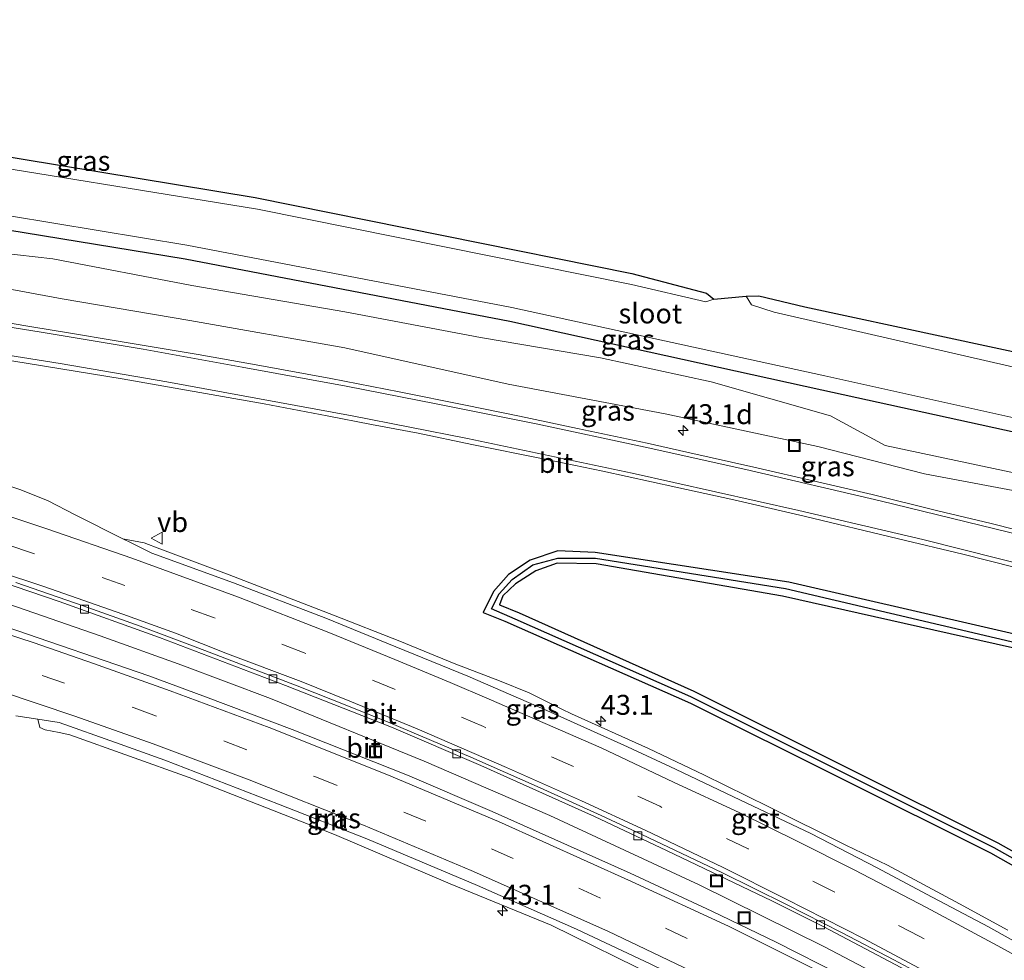
# Model space of a CAD drawing. Units: metres. Extents: x 170000 to 180000, y 575989 to 580268.
# Drawn here: x 178415 to 178538, y 579997 to 580115 of the extents above; entities that cross this region are included whole.
import ezdxf
from ezdxf.enums import TextEntityAlignment as Align

# ---------------------------------------------------------------- set-up
doc = ezdxf.new("R2010")
doc.units = ezdxf.units.M
doc.linetypes.add('VW-3-9_STREEP', pattern=[12, 3, -9])
doc.layers.get('0').update_dxf_attribs({"lineweight": 25})
for name, color, linetype, lineweight in [('B-ME-AM-KILOMETR-S-B1', 7, 'Continuous', 18), ('B-ME-BV-GELEIDECONSTRUCTIE-GELEIDERAIL-L-B1', 213, 'BV-GELEIDERAIL', 18), ('B-ME-GW-INSTEEKWATERGANG-L-B1', 10, 'Continuous', 25), ('B-ME-GW-KRUINLIJN-L-B1', 93, 'Continuous', 18), ('B-ME-GW-TEENLIJN-L-B1', 93, 'Continuous', 18), ('B-ME-GW-WATERGANG-GREPPEL-L-B1', 10, 'Continuous', 25), ('B-ME-IE-GRASLAND-GV-B6', 93, 'Continuous', 18), ('B-ME-IE-INRICHTINGSELEMENT-S-B1', 253, 'Continuous', 18), ('B-ME-KG-KADASTRAAL-OPNAMEDTMGRENS-L-B1', 10, 'Continuous', 25), ('B-ME-OG-WATER-GV-B6', 153, 'Continuous', 18), ('B-ME-VH-VERH_SOORT-BITUMEN-GV-B6', 8, 'IE-TERREINAFSCHEIDING-NATUURLIJK-HOUTWAL', 18), ('B-ME-VH-VERH_SOORT-GV-B6', 8, 'Continuous', 18), ('B-ME-VV-KOLK-S-B1', 8, 'Continuous', 18), ('B-ME-VW-MARKERING-39STREEP-015-L-B1', 255, 'VW-3-9_STREEP', 18), ('B-ME-VW-MARKERING-STREEP-015-L-B1', 7, 'Continuous', 18), ('B-ME-VW-MEUBILAIR_WEGMEUBILAIR-VERKEERSBORD-S-B1', 8, 'Continuous', 18)]:
    doc.layers.add(name, color=color, linetype=linetype, lineweight=lineweight)
doc.styles.add('NLCS-ISO', font='NLCS-ISO.TTF')
doc.linetypes.add('BV-GELEIDERAIL', pattern='A,10,-3,[108,NLCS.SHX,S=1,R=0,X=0,Y=0],-3', length=16)
doc.linetypes.add('IE-TERREINAFSCHEIDING-NATUURLIJK-HOUTWAL', pattern='A,7,-1.5,[67,NLCS.SHX,S=0.75,R=45,X=0,Y=0],-1.5,7,-1.5,[70,NLCS.SHX,S=0.75,R=0,X=0,Y=0],-1.5', length=20)

# ---------------------------------------------------------------- blocks, each defined once
blk = doc.blocks.new('put')
for p, q in [((0.75, 0.75), (-0.75, 0.75)), ((-0.75, 0.75), (-0.75, -0.75)), ((0.75, -0.75), (0.75, 0.75)), ((-0.75, -0.75), (0.75, -0.75))]:
    blk.add_line(p, q)
blk.add_lwpolyline([(-0.625, 0.625), (0.625, 0.625), (0.625, -0.625), (-0.625, -0.625)], close=True)
blk = doc.blocks.new('verkeersbord')
for p, q in [((0, 0.75), (-0.75, -0.625)), ((0.75, -0.625), (0, 0.75)), ((-0.75, -0.625), (0.75, -0.625))]:
    blk.add_line(p, q)
blk = doc.blocks.new('hecto')
for p, q in [((0, 0.625), (-0.625, 0)), ((0, -0.625), (0, 0.625)), ((-0.625, 0), (0.625, 0)), ((0.625, 0), (0, -0.625))]:
    blk.add_line(p, q)
blk = doc.blocks.new('kolk')
blk.add_lwpolyline([(-0.5, -0.5), (0.5, -0.5), (0.5, 0.5), (-0.5, 0.5)], close=True)

msp = doc.modelspace()

# ---------------------------------------------------------------- linework, layer by layer
at = {"layer": 'B-ME-BV-GELEIDECONSTRUCTIE-GELEIDERAIL-L-B1'}
msp.add_polyline3d([(178332.1875, 580063.4986, 1.5715), (178335.3751, 580062.855, 1.5717), (178347.0512, 580060.2061, 1.5838), (178358.4291, 580057.418, 1.5657), (178377.805, 580052.2916, 1.5492), (178395.5657, 580047.0474, 1.5457), (178409.0059, 580042.8517, 1.5921), (178424.5934, 580037.4437, 1.5627), (178434.8506, 580033.758, 1.5743), (178445.9464, 580029.5952, 1.5724), (178465.223, 580021.7513, 1.6059), (178480.9903, 580014.9127, 1.5368), (178499.7172, 580006.223, 1.579), (178515.412, 579998.4468, 1.5329), (178532.9318, 579989.2525, 1.5402), (178551.3665, 579978.9075, 1.5576), (178567.204, 579969.4721, 1.6119), (178575.1131, 579964.4508, 1.6211)], dxfattribs=at)
at = {"layer": 'B-ME-GW-INSTEEKWATERGANG-L-B1'}
for points in [[(178341.6211, 580105.2011, 0.1784), (178371.198, 580101.594, 0.234), (178377.331, 580100.595, 0.217), (178382.31, 580098.591, 0.178), (178388.748, 580094.978, 0.117), (178395.063, 580092.115, -0.044), (178401.741, 580090.21, -0.068), (178435.238, 580084.721, 0.002), (178475.96, 580076.908, 0.011), (178515.096, 580068.293, 0.024), (178556.529, 580059.255, -0.036), (178599.399, 580049.84, 0.009), (178618.293, 580046.039, -0.056), (178633.157, 580043.254, -0.17), (178639.0213, 580042.0336, -0.23)], [(178612.0642, 580009.3085, 1.5792), (178609.027, 580010.935, 1.518), (178579.081, 580024.311, 1.098), (178543.413, 580036.706, 0.842), (178510.934, 580044.196, 0.751), (178486.687, 580047.901, 0.644), (178481.97, 580048.137, 0.69), (178478.503, 580046.942, 0.583), (178475.784, 580045.168, 0.598), (178473.935, 580043.02, 0.567), (178472.632, 580040.39, 0.548)], [(178611.0305, 580008.0536, 1.5355), (178608.579, 580009.339, 1.488), (178578.223, 580023.103, 1.094), (178542.71, 580035.093, 0.744), (178510.149, 580042.449, 0.725), (178486.808, 580046.485, 0.598), (178481.884, 580046.569, 0.624), (178479.219, 580045.599, 0.581), (178476.67, 580043.969, 0.603), (178475.078, 580042.456, 0.591), (178474.673, 580041.344, 0.553), (178477.149, 580040.346, 0.606), (178499.032, 580030.498, 0.526), (178537.171, 580011.482, 0.525), (178559.946, 579998.649, 0.55), (178582.521, 579985.121, 0.595), (178588.7846, 579981.0476, 0.5862)], [(178472.632, 580040.39, 0.548), (178475.355, 580039.279, 0.561), (178498.602, 580029.03, 0.562), (178536.245, 580010.229, 0.56), (178559.649, 579996.97, 0.599), (178581.558, 579983.74, 0.586), (178587.7342, 579979.7725, 0.5756)]]:
    msp.add_polyline3d(points, dxfattribs=at)
at = {"layer": 'B-ME-GW-KRUINLIJN-L-B1'}
msp.add_polyline3d([(178396.0095, 580085.7905, 0.8655), (178404.932, 580082.488, 0.912), (178419.843, 580079.708, 0.951), (178435.861, 580077.026, 0.91), (178455.259, 580073.584, 0.991), (178475.771, 580069.035, 0.972), (178495.454, 580065.305, 0.985), (178514.598, 580061.216, 0.943), (178527.969, 580057.781, 1.081), (178541.982, 580055.139, 1.034), (178563.783, 580049.668, 1.194), (178581.043, 580045.062, 1.378), (178597.817, 580040.519, 1.575), (178607.62, 580037.34, 1.809), (178623.658, 580032.974, 2.028), (178629.7798, 580030.8146, 2.1845)], dxfattribs=at)
at = {"layer": 'B-ME-GW-TEENLIJN-L-B1'}
msp.add_polyline3d([(178635.6464, 580037.9365, 0.0213), (178630.954, 580038.799, 0.096), (178616.25, 580041.87, 0.296), (178600.755, 580045.208, 0.321), (178586.731, 580048.361, 0.324), (178569.999, 580051.567, 0.435), (178553.11, 580055.122, 0.478), (178539.372, 580057.875, 0.498), (178523.028, 580061.309, 0.54), (178516.167, 580065.059, 0.292), (178501.21, 580069.294, 0.21), (178487.347, 580072.316, 0.215), (178472.272, 580074.888, 0.228), (178455.286, 580078.108, 0.249), (178436.092, 580081.375, 0.31), (178418.647, 580084.746, 0.279), (178403.111, 580086.496, 0.318), (178396.258, 580086.62, 0.586), (178396.0095, 580085.7905, 0.8655)], dxfattribs=at)
at = {"layer": 'B-ME-GW-WATERGANG-GREPPEL-L-B1'}
msp.add_polyline3d([(178588.27, 579980.423, 0.3458), (178581.9735, 579984.481, 0.351), (178559.7955, 579997.88, 0.3645), (178536.7075, 580010.855, 0.2995), (178498.6735, 580029.796, 0.357), (178476.635, 580039.552, 0.346), (178473.666, 580040.8595, 0.3895), (178474.6245, 580042.738, 0.3875), (178476.279, 580044.506, 0.4435), (178478.8685, 580046.352, 0.432), (178481.9775, 580047.187, 0.454), (178486.7265, 580047.2135, 0.4015), (178510.5445, 580043.3785, 0.493), (178543.0815, 580035.758, 0.6195), (178578.805, 580023.693, 0.934), (178608.87, 580010.1845, 1.3145), (178611.5848, 580008.7264, 1.3655)], dxfattribs=at)
at = {"layer": 'B-ME-IE-GRASLAND-GV-B6'}
for points in [[(178343.4356, 580113.2225, -0.972), (178343.7777, 580114.7347, -0.0473), (178364.296, 580112.437, -0.115), (178378.458, 580110.169, -0.16), (178396.785, 580101.343, -0.02), (178404.781, 580098.922, -0.044), (178444.032, 580092.42, -0.108), (178491.265, 580082.889, -0.157), (178500.623, 580080.454, -0.369), (178501.564, 580079.682, -0.958), (178500.56, 580079.33, -0.978), (178491.225, 580081.511, -0.987), (178444.345, 580090.977, -0.984), (178403.618, 580097.567, -0.97), (178396.13, 580099.886, -0.964), (178378.244, 580108.732, -0.972), (178363.584, 580110.954, -0.983), (178343.4356, 580113.2225, -0.972)], [(178402.074, 580091.956, -0.939), (178435.447, 580086.467, -0.956), (178476.22, 580078.627, -0.943), (178515.481, 580070.06, -0.97), (178556.853, 580060.861, -0.946), (178600.116, 580051.613, -0.97), (178618.613, 580047.62, -0.965), (178633.467, 580044.582, -0.97), (178639.9014, 580043.102, -0.9722), (178639.0213, 580042.0336, -0.23), (178633.157, 580043.254, -0.17), (178618.293, 580046.039, -0.056), (178599.399, 580049.84, 0.009), (178556.529, 580059.255, -0.036), (178515.096, 580068.293, 0.024), (178475.96, 580076.908, 0.011), (178435.238, 580084.721, 0.002), (178401.741, 580090.21, -0.068)], [(178401.741, 580090.21, -0.068), (178435.238, 580084.721, 0.002), (178475.96, 580076.908, 0.011), (178515.096, 580068.293, 0.024), (178556.529, 580059.255, -0.036)], [(178403.111, 580086.496, 0.318), (178418.647, 580084.746, 0.279), (178436.092, 580081.375, 0.31), (178455.286, 580078.108, 0.249), (178472.272, 580074.888, 0.228), (178487.347, 580072.316, 0.215), (178501.21, 580069.294, 0.21), (178516.167, 580065.059, 0.292), (178523.028, 580061.309, 0.54), (178539.372, 580057.875, 0.498), (178553.11, 580055.122, 0.478), (178569.999, 580051.567, 0.435), (178586.731, 580048.361, 0.324), (178600.755, 580045.208, 0.321), (178616.25, 580041.87, 0.296), (178630.954, 580038.799, 0.096), (178635.6464, 580037.9365, 0.0213)], [(178539.372, 580057.875, 0.498), (178523.028, 580061.309, 0.54), (178516.167, 580065.059, 0.292), (178501.21, 580069.294, 0.21), (178487.347, 580072.316, 0.215), (178472.272, 580074.888, 0.228), (178455.286, 580078.108, 0.249), (178436.092, 580081.375, 0.31), (178418.647, 580084.746, 0.279), (178403.111, 580086.496, 0.318)], [(178635.6464, 580037.9365, 0.0213), (178629.7798, 580030.8146, 2.1845), (178623.658, 580032.974, 2.028), (178607.62, 580037.34, 1.809), (178597.817, 580040.519, 1.575), (178581.043, 580045.062, 1.378), (178563.783, 580049.668, 1.194), (178541.982, 580055.139, 1.034), (178527.969, 580057.781, 1.081), (178514.598, 580061.216, 0.943), (178495.454, 580065.305, 0.985), (178475.771, 580069.035, 0.972), (178455.259, 580073.584, 0.991), (178435.861, 580077.026, 0.91), (178419.843, 580079.708, 0.951), (178404.932, 580082.488, 0.912)], [(178404.932, 580082.488, 0.912), (178419.843, 580079.708, 0.951), (178435.861, 580077.026, 0.91), (178455.259, 580073.584, 0.991), (178475.771, 580069.035, 0.972), (178495.454, 580065.305, 0.985), (178514.598, 580061.216, 0.943), (178527.969, 580057.781, 1.081), (178541.982, 580055.139, 1.034), (178563.783, 580049.668, 1.194), (178581.043, 580045.062, 1.378), (178597.817, 580040.519, 1.575), (178607.62, 580037.34, 1.809), (178623.658, 580032.974, 2.028), (178629.7798, 580030.8146, 2.1845)], [(178633.2591, 580053.4018, -0.9755), (178627.747, 580052.401, -0.971), (178625.505, 580052.341, -0.961), (178597.907, 580058.981, -0.974), (178547.746, 580069.199, -0.971), (178509.095, 580078.053, -0.994), (178506.291, 580078.964, -1.019), (178505.621, 580080.046, -0.997), (178507.178, 580080.102, -0.291), (178512.939, 580078.719, 0.008), (178547.965, 580071.184, 0.12), (178598.091, 580061.167, 0.335), (178624.667, 580054.609, 0.083), (178627.196, 580053.968, 0.097), (178629.161, 580054.034, 0.152), (178630.1608, 580054.2126, 0.1497), (178633.2591, 580053.4018, -0.9755)], [(178548.7025, 580048.4225, 1.2375), (178536.3261, 580051.5505, 1.164), (178529.6552, 580053.1522, 1.131), (178521.403, 580055.1675, 1.105), (178514.5495, 580056.7634, 1.096), (178506.5437, 580058.6235, 1.089), (178498.1596, 580060.504, 1.1195), (178493.2064, 580061.6043, 1.0935), (178484.4407, 580063.4678, 1.0985), (178477.1714, 580064.9967, 1.0965), (178470.417, 580066.396, 1.1035), (178462.089, 580068.048, 1.1125), (178453.524, 580069.716, 1.0985), (178444.151, 580071.427, 1.101), (178436.883, 580072.74, 1.102), (178426.625, 580074.454, 1.095), (178420.646, 580075.466, 1.097), (178416.035, 580076.213, 1.108), (178410.801, 580077.079, 1.101)], [(178403.7442, 580073.5538, 0.99), (178427.3639, 580069.7087, 0.999), (178445.17, 580066.5676, 1), (178453.0488, 580065.0465, 1.0025), (178458.6255, 580063.9712, 0.9795), (178464.4539, 580062.882, 0.9875), (178471.2173, 580061.4708, 0.9865), (178480.3695, 580059.6267, 0.9955), (178487.6326, 580058.0954, 0.9915), (178496.7988, 580056.0874, 0.9885), (178504.0595, 580054.5214, 0.984), (178512.8786, 580052.4434, 0.976), (178524.7219, 580049.6223, 1.0095), (178532.7754, 580047.6843, 1.0325), (178545.7933, 580044.416, 1.1225)], [(178427.4615, 580049.6302, 0.9872), (178421.542, 580052.581, 1), (178417.977, 580054.447, 1.013), (178414.542, 580055.82, 1.06), (178402.532, 580059.763, 1.023)], [(178538.402, 580000.5185, 0.9581), (178532.3363, 580003.855, 0.9475), (178523.3038, 580008.7018, 0.9572), (178518.1151, 580011.205, 0.9641), (178508.4519, 580015.9919, 0.9516), (178500.2774, 580020.0216, 0.9574), (178493.3583, 580023.3063, 0.9796), (178483.6871, 580027.666, 0.9567), (178482.4772, 580028.2694, 0.9609), (178478.4057, 580030.3139, 0.9583), (178474.689, 580031.8086, 0.95), (178468.9742, 580033.9829, 0.9499), (178462.1652, 580036.7734, 0.9529), (178453.8711, 580040.0423, 0.9777), (178440.7625, 580045.0926, 0.9794), (178432.0827, 580048.3652, 0.9519), (178430.1141, 580049.0987, 0.9722), (178427.4615, 580049.6302, 0.9872)], [(178543.413, 580036.706, 0.842), (178510.934, 580044.196, 0.751), (178486.687, 580047.901, 0.644), (178481.97, 580048.137, 0.69), (178478.503, 580046.942, 0.583), (178475.784, 580045.168, 0.598), (178473.935, 580043.02, 0.567), (178472.632, 580040.39, 0.548), (178475.355, 580039.279, 0.561), (178498.602, 580029.03, 0.562), (178536.245, 580010.229, 0.56), (178559.649, 579996.97, 0.599)], [(178559.649, 579996.97, 0.599), (178536.245, 580010.229, 0.56), (178498.602, 580029.03, 0.562), (178475.355, 580039.279, 0.561), (178472.632, 580040.39, 0.548), (178473.935, 580043.02, 0.567), (178475.784, 580045.168, 0.598), (178478.503, 580046.942, 0.583), (178481.97, 580048.137, 0.69), (178486.687, 580047.901, 0.644), (178510.934, 580044.196, 0.751), (178543.413, 580036.706, 0.842)], [(178559.7955, 579997.88, 0.3645), (178536.7075, 580010.855, 0.2995), (178498.6735, 580029.796, 0.357), (178476.635, 580039.552, 0.346), (178473.666, 580040.8595, 0.3895), (178474.6245, 580042.738, 0.3875), (178476.279, 580044.506, 0.4435), (178478.8685, 580046.352, 0.432), (178481.9775, 580047.187, 0.454), (178486.7265, 580047.2135, 0.4015), (178510.5445, 580043.3785, 0.493), (178543.0815, 580035.758, 0.6195)], [(178543.0815, 580035.758, 0.6195), (178510.5445, 580043.3785, 0.493), (178486.7265, 580047.2135, 0.4015), (178481.9775, 580047.187, 0.454), (178478.8685, 580046.352, 0.432), (178476.279, 580044.506, 0.4435), (178474.6245, 580042.738, 0.3875), (178473.666, 580040.8595, 0.3895), (178476.635, 580039.552, 0.346), (178498.6735, 580029.796, 0.357), (178536.7075, 580010.855, 0.2995), (178559.7955, 579997.88, 0.3645)], [(178542.71, 580035.093, 0.744), (178510.149, 580042.449, 0.725), (178486.808, 580046.485, 0.598), (178481.884, 580046.569, 0.624), (178479.219, 580045.599, 0.581), (178476.67, 580043.969, 0.603), (178475.078, 580042.456, 0.591), (178474.673, 580041.344, 0.553), (178477.149, 580040.346, 0.606), (178499.032, 580030.498, 0.526), (178537.171, 580011.482, 0.525), (178559.946, 579998.649, 0.55)], [(178611.0305, 580008.0536, 1.5355), (178610.381, 580007.265, 1.5318), (178588.7846, 579981.0476, 0.5862), (178582.521, 579985.121, 0.595), (178559.946, 579998.649, 0.55), (178537.171, 580011.482, 0.525), (178499.032, 580030.498, 0.526), (178477.149, 580040.346, 0.606), (178474.673, 580041.344, 0.553), (178475.078, 580042.456, 0.591), (178476.67, 580043.969, 0.603), (178479.219, 580045.599, 0.581), (178481.884, 580046.569, 0.624), (178486.808, 580046.485, 0.598), (178510.149, 580042.449, 0.725), (178542.71, 580035.093, 0.744), (178578.223, 580023.103, 1.094), (178608.579, 580009.339, 1.488), (178611.0305, 580008.0536, 1.5355)], [(178408.519, 580045.472, 0.776), (178419.467, 580041.753, 0.772), (178432.035, 580037.252, 0.767), (178447.826, 580031.219, 0.747), (178461.114, 580025.986, 0.7735), (178472.317, 580021.18, 0.7625), (178486.586, 580014.791, 0.7715), (178495.602, 580010.543, 0.7465), (178508.8195, 580004.204, 0.7585), (178515.3235, 580000.969, 0.7645), (178529.5045, 579993.4645, 0.7765), (178539.5548, 579988.0248, 0.7585), (178548.1435, 579983.1845, 0.7825), (178556.35, 579978.3365, 0.7755), (178558.5335, 579976.985, 0.7445), (178567.6755, 579971.449, 0.7515), (178576.3644, 579965.9699, 0.7469), (178573.9014, 579962.9798, 1.0322)], [(178573.9014, 579962.9798, 1.0322), (178573.0725, 579963.514, 1.0325), (178562.2565, 579970.159, 1.0005), (178552.5545, 579975.9, 0.9555), (178537.7285, 579984.2915, 0.8945), (178525.8365, 579990.6665, 0.8635), (178509.3815, 579999.0255, 0.8445), (178501.3035, 580002.905, 0.8305), (178491.064, 580007.693, 0.8585), (178473.762, 580015.439, 0.8355), (178463.129, 580019.981, 0.8475), (178448.67, 580025.719, 0.858), (178437.811, 580029.822, 0.865), (178430.681, 580032.42, 0.856), (178412.6858, 580038.6085, 0.863)], [(178414.021, 580027.401, 0.55), (178416.7827, 580026.9891, 0.5855), (178417.048, 580025.9762, 0.5588), (178417.6884, 580025.6575, 0.5772), (178419.4446, 580025.3102, 0.5658), (178420.8078, 580025.0396, 0.5762), (178435.7427, 580019.6725, 0.5636), (178453.9733, 580012.545, 0.5879), (178468.472, 580006.341, 0.6038), (178481.1612, 580001.1521, 0.6019), (178494.5653, 579994.5584, 0.5987), (178513.8447, 579985.2258, 0.6113), (178527.1958, 579978.1214, 0.5971), (178543.1238, 579969.4478, 0.6476)]]:
    msp.add_polyline3d(points, dxfattribs=at)
at = {"layer": 'B-ME-KG-KADASTRAAL-OPNAMEDTMGRENS-L-B1'}
msp.add_polyline3d([(178404.781, 580098.922, -0.044), (178444.032, 580092.42, -0.108), (178491.265, 580082.889, -0.157), (178500.623, 580080.454, -0.369), (178501.564, 580079.682, -0.958), (178505.621, 580080.046, -0.997), (178507.178, 580080.102, -0.291), (178512.939, 580078.719, 0.008), (178547.965, 580071.184, 0.12), (178598.091, 580061.167, 0.335), (178624.667, 580054.609, 0.083), (178627.196, 580053.968, 0.097), (178629.161, 580054.034, 0.152), (178630.1608, 580054.2126, 0.1497), (178633.2591, 580053.4018, -0.9755), (178642.6768, 580050.9371, -0.78), (178645.703, 580050.145, 0.2055), (178655.434, 580047.013, 0.194)], dxfattribs=at)
at = {"layer": 'B-ME-OG-WATER-GV-B6'}
for points in [[(178403.618, 580097.567, -0.97), (178444.345, 580090.977, -0.984), (178491.225, 580081.511, -0.987), (178500.56, 580079.33, -0.978), (178501.564, 580079.682, -0.958), (178505.621, 580080.046, -0.997), (178506.291, 580078.964, -1.019), (178509.095, 580078.053, -0.994), (178547.746, 580069.199, -0.971), (178597.907, 580058.981, -0.974), (178625.505, 580052.341, -0.961), (178627.747, 580052.401, -0.971), (178633.2591, 580053.4018, -0.9755)], [(178633.2591, 580053.4018, -0.9755), (178642.6768, 580050.9371, -0.78), (178640.4995, 580049.383, -0.78), (178644.4128, 580048.5787, -0.7844), (178639.9014, 580043.102, -0.9722), (178633.467, 580044.582, -0.97), (178618.613, 580047.62, -0.965), (178600.116, 580051.613, -0.97), (178556.853, 580060.861, -0.946), (178515.481, 580070.06, -0.97), (178476.22, 580078.627, -0.943), (178435.447, 580086.467, -0.956), (178402.074, 580091.956, -0.939)]]:
    msp.add_polyline3d(points, dxfattribs=at)
at = {"layer": 'B-ME-VH-VERH_SOORT-BITUMEN-GV-B6'}
for points in [[(178410.801, 580077.079, 1.101), (178416.035, 580076.213, 1.108), (178420.646, 580075.466, 1.097), (178426.625, 580074.454, 1.095), (178436.883, 580072.74, 1.102), (178444.151, 580071.427, 1.101), (178453.524, 580069.716, 1.0985), (178462.089, 580068.048, 1.1125), (178470.417, 580066.396, 1.1035), (178477.1714, 580064.9967, 1.0965), (178484.4407, 580063.4678, 1.0985), (178493.2064, 580061.6043, 1.0935), (178498.1596, 580060.504, 1.1195), (178506.5437, 580058.6235, 1.089), (178514.5495, 580056.7634, 1.096), (178521.403, 580055.1675, 1.105), (178529.6552, 580053.1522, 1.131), (178536.3261, 580051.5505, 1.164), (178548.7025, 580048.4225, 1.2375)], [(178622.7468, 580022.2732, 2.2539), (178618.027, 580023.924, 2.139), (178603.155, 580028.45, 1.865), (178600.544, 580029.2645, 1.809), (178587.8256, 580032.9778, 1.6), (178569.8673, 580038.0083, 1.353), (178558.082, 580041.2119, 1.228), (178545.7933, 580044.416, 1.1225), (178532.7754, 580047.6843, 1.0325), (178524.7219, 580049.6223, 1.0095), (178512.8786, 580052.4434, 0.976), (178504.0595, 580054.5214, 0.984), (178496.7988, 580056.0874, 0.9885), (178487.6326, 580058.0954, 0.9915), (178480.3695, 580059.6267, 0.9955), (178471.2173, 580061.4708, 0.9865), (178464.4539, 580062.882, 0.9875), (178458.6255, 580063.9712, 0.9795), (178453.0488, 580065.0465, 1.0025), (178445.17, 580066.5676, 1), (178427.3639, 580069.7087, 0.999), (178403.7442, 580073.5538, 0.99)], [(178402.532, 580059.763, 1.023), (178414.542, 580055.82, 1.06), (178417.977, 580054.447, 1.013), (178421.542, 580052.581, 1), (178427.4615, 580049.6302, 0.9872)], [(178427.4615, 580049.6302, 0.9872), (178428.469, 580049.128, 0.985), (178431.068, 580047.815, 1), (178441.304, 580044.094, 0.988), (178452.885, 580039.654, 0.9895), (178461.67, 580036.095, 0.9855), (178470.697, 580032.386, 0.9805), (178480.225, 580028.267, 0.9875), (178486.086, 580025.626, 0.9935), (178490.713, 580023.528, 0.9935), (178496.747, 580020.744, 0.9965), (178504.9035, 580016.861, 0.9655), (178513.7175, 580012.648, 0.9715), (178522.0155, 580008.344, 0.9615), (178528.2075, 580005.072, 0.9665), (178535.9785, 580000.945, 0.9895), (178542.5695, 579997.2755, 0.9835)], [(178539.5548, 579988.0248, 0.7585), (178529.5045, 579993.4645, 0.7765), (178515.3235, 580000.969, 0.7645), (178508.8195, 580004.204, 0.7585), (178495.602, 580010.543, 0.7465), (178486.586, 580014.791, 0.7715), (178472.317, 580021.18, 0.7625), (178461.114, 580025.986, 0.7735), (178447.826, 580031.219, 0.747), (178432.035, 580037.252, 0.767), (178419.467, 580041.753, 0.772), (178408.519, 580045.472, 0.776)], [(178414.0092, 580044.1261, 0.7697), (178422.4835, 580041.2137, 0.7641), (178429.6127, 580038.652, 0.7672), (178436.8362, 580035.9703, 0.7505), (178449.2939, 580031.1922, 0.7604), (178455.9667, 580028.5299, 0.7638), (178460.9087, 580026.5224, 0.7634), (178471.0911, 580022.2178, 0.7631), (178479.7743, 580018.3777, 0.7704), (178487.4412, 580014.9085, 0.7741), (178492.507, 580012.5524, 0.767), (178502.5512, 580007.7741, 0.7642), (178510.654, 580003.7754, 0.7753), (178517.5588, 580000.2627, 0.7606), (178524.1207, 579996.8107, 0.7605), (178529.1324, 579994.1404, 0.7687), (178535.3985, 579990.7514, 0.7748), (178540.3158, 579988.0137, 0.7685)], [(178540.3158, 579988.0137, 0.7685), (178535.3985, 579990.7514, 0.7748), (178529.1324, 579994.1404, 0.7687), (178524.1207, 579996.8107, 0.7605), (178517.5588, 580000.2627, 0.7606), (178510.654, 580003.7754, 0.7753), (178502.5512, 580007.7741, 0.7642), (178492.507, 580012.5524, 0.767), (178487.4412, 580014.9085, 0.7741), (178479.7743, 580018.3777, 0.7704), (178471.0911, 580022.2178, 0.7631), (178460.9087, 580026.5224, 0.7634), (178455.9667, 580028.5299, 0.7638), (178449.2939, 580031.1922, 0.7604), (178436.8362, 580035.9703, 0.7505), (178429.6127, 580038.652, 0.7672), (178422.4835, 580041.2137, 0.7641), (178414.0092, 580044.1261, 0.7697)], [(178412.6858, 580038.6085, 0.863), (178430.681, 580032.42, 0.856), (178437.811, 580029.822, 0.865), (178448.67, 580025.719, 0.858), (178463.129, 580019.981, 0.8475), (178473.762, 580015.439, 0.8355), (178491.064, 580007.693, 0.8585), (178501.3035, 580002.905, 0.8305), (178509.3815, 579999.0255, 0.8445), (178525.8365, 579990.6665, 0.8635), (178537.7285, 579984.2915, 0.8945), (178552.5545, 579975.9, 0.9555), (178562.2565, 579970.159, 1.0005), (178573.0725, 579963.514, 1.0325), (178573.9014, 579962.9798, 1.0322)], [(178573.9014, 579962.9798, 1.0322), (178567.9348, 579955.7365, 0.8241), (178562.3855, 579959.169, 0.8165), (178557.0055, 579962.443, 0.8015), (178550.1845, 579966.471, 0.7305), (178542.7495, 579970.7065, 0.6945), (178535.2385, 579974.9005, 0.6595), (178526.0135, 579979.9435, 0.6235), (178515.8825, 579985.2435, 0.6065), (178508.5047, 579989.0603, 0.5968), (178493.645, 579996.268, 0.576), (178484.322, 580000.668, 0.6135), (178471.894, 580006.144, 0.5715), (178458.05, 580011.986, 0.5735), (178446.964, 580016.355, 0.567), (178432.703, 580021.849, 0.593), (178426.527, 580024.067, 0.581), (178419.466, 580026.589, 0.62), (178416.7827, 580026.9891, 0.5855), (178414.021, 580027.401, 0.55)]]:
    msp.add_polyline3d(points, dxfattribs=at)
at = {"layer": 'B-ME-VH-VERH_SOORT-GV-B6'}
for points in [[(178427.4615, 580049.6302, 0.9872), (178430.1141, 580049.0987, 0.9722), (178432.0827, 580048.3652, 0.9519), (178440.7625, 580045.0926, 0.9794), (178453.8711, 580040.0423, 0.9777), (178462.1652, 580036.7734, 0.9529), (178468.9742, 580033.9829, 0.9499), (178474.689, 580031.8086, 0.95), (178478.4057, 580030.3139, 0.9583), (178482.4772, 580028.2694, 0.9609), (178483.6871, 580027.666, 0.9567), (178493.3583, 580023.3063, 0.9796), (178500.2774, 580020.0216, 0.9574), (178508.4519, 580015.9919, 0.9516), (178518.1151, 580011.205, 0.9641), (178523.3038, 580008.7018, 0.9572), (178532.3363, 580003.855, 0.9475), (178538.402, 580000.5185, 0.9581)], [(178542.5695, 579997.2755, 0.9835), (178535.9785, 580000.945, 0.9895), (178528.2075, 580005.072, 0.9665), (178522.0155, 580008.344, 0.9615), (178513.7175, 580012.648, 0.9715), (178504.9035, 580016.861, 0.9655), (178496.747, 580020.744, 0.9965), (178490.713, 580023.528, 0.9935), (178486.086, 580025.626, 0.9935), (178480.225, 580028.267, 0.9875), (178470.697, 580032.386, 0.9805), (178461.67, 580036.095, 0.9855), (178452.885, 580039.654, 0.9895), (178441.304, 580044.094, 0.988), (178431.068, 580047.815, 1), (178428.469, 580049.128, 0.985), (178427.4615, 580049.6302, 0.9872)], [(178494.5653, 579994.5584, 0.5987), (178481.1612, 580001.1521, 0.6019), (178468.472, 580006.341, 0.6038), (178453.9733, 580012.545, 0.5879), (178435.7427, 580019.6725, 0.5636), (178420.8078, 580025.0396, 0.5762), (178419.4446, 580025.3102, 0.5658), (178417.6884, 580025.6575, 0.5772), (178417.048, 580025.9762, 0.5588), (178416.7827, 580026.9891, 0.5855), (178419.466, 580026.589, 0.62), (178426.527, 580024.067, 0.581), (178432.703, 580021.849, 0.593), (178446.964, 580016.355, 0.567), (178458.05, 580011.986, 0.5735), (178471.894, 580006.144, 0.5715), (178484.322, 580000.668, 0.6135), (178493.645, 579996.268, 0.576)]]:
    msp.add_polyline3d(points, dxfattribs=at)
at = {"layer": 'B-ME-VW-MARKERING-39STREEP-015-L-B1'}
for points in [[(178579.2903, 579969.5218, 0.9179), (178569.5204, 579975.6151, 0.923), (178559.2008, 579981.8792, 0.9219), (178548.545, 579988.0902, 0.9101), (178538.5015, 579993.7715, 0.9335), (178527.3661, 579999.7528, 0.9099), (178516.6519, 580005.3594, 0.9253), (178505.8378, 580010.7332, 0.9189), (178494.7576, 580016.0737, 0.9334), (178483.936, 580021.051, 0.9375), (178472.6636, 580026.0725, 0.9351), (178461.5106, 580030.7641, 0.9287), (178450.187, 580035.3304, 0.9263), (178438.8234, 580039.7422, 0.9205), (178427.6825, 580043.7678, 0.925), (178415.9772, 580047.8676, 0.9313), (178404.7769, 580051.5961, 0.9263), (178392.8636, 580055.2948, 0.9267), (178381.4405, 580058.6965, 0.918), (178369.7204, 580061.9348, 0.9159), (178357.9853, 580064.9799, 0.9363), (178346.1463, 580067.8914, 0.9227), (178333.7972, 580070.6148, 0.9231)], [(178330.5258, 580056.1532, 0.8058), (178336.0125, 580055.0425, 0.796), (178347.9785, 580052.2699, 0.7737), (178359.7488, 580049.3781, 0.7621), (178371.3163, 580046.3848, 0.7623), (178382.0945, 580043.474, 0.76), (178394.7386, 580039.6878, 0.7519), (178406.1031, 580036.1364, 0.7567), (178417.314, 580032.499, 0.76), (178428.8587, 580028.4212, 0.7572), (178440.1853, 580024.243, 0.7531), (178451.5327, 580019.8069, 0.7556), (178462.6601, 580015.3516, 0.7562), (178473.664, 580010.738, 0.7515), (178484.633, 580005.8143, 0.7562), (178495.4824, 580000.7813, 0.7569), (178506.4101, 579995.5721, 0.7781), (178517.2595, 579990.1082, 0.7846), (178528.1284, 579984.4093, 0.8122), (178538.5274, 579978.7497, 0.844), (178549.083, 579972.757, 0.8985), (178559.3252, 579966.7449, 0.9422), (178569.5675, 579960.5172, 0.9708), (178571.0824, 579959.5577, 0.9718)]]:
    msp.add_polyline3d(points, dxfattribs=at)
at = {"layer": 'B-ME-VW-MARKERING-STREEP-015-L-B1'}
for points in [[(178604.245, 580032.369, 2.016), (178590.1115, 580036.5525, 1.7437), (178570.5395, 580042.0806, 1.4862), (178540.3822, 580050.0044, 1.1913), (178522.3904, 580054.3859, 1.1305), (178505.5638, 580058.3012, 1.115), (178492.9498, 580061.1153, 1.0912), (178479.2564, 580064.0376, 1.0796), (178466.7261, 580066.5701, 1.1322), (178455.4393, 580068.7764, 1.1274), (178442.3876, 580071.1684, 1.1066), (178429.9854, 580073.4024, 1.1254), (178416.9465, 580075.5905, 1.1281), (178404.8795, 580077.5033, 1.1215), (178391.5373, 580079.5342, 1.1016), (178377.4615, 580081.5389, 1.0874), (178361.1548, 580083.6308, 1.1075), (178343.8994, 580085.7091, 1.0984), (178337.3716, 580086.4156, 1.1175)], [(178603.292, 580029.059, 1.916), (178592.9137, 580032.1194, 1.724), (178580.802, 580035.6238, 1.5561), (178567.7719, 580039.2205, 1.3843), (178551.7786, 580043.4747, 1.2277), (178527.7352, 580049.5405, 1.0659), (178512.2145, 580053.1675, 1.051), (178491.288, 580057.876, 1.0545), (178470.6733, 580062.2209, 1.0459), (178456.1814, 580065.0479, 1.0333), (178432.9614, 580069.3022, 1.0614), (178419.6, 580071.592, 1.056), (178401.714, 580074.456, 1.056), (178388.5562, 580076.4122, 1.0542), (178375.9281, 580078.1939, 1.0567), (178367.1695, 580079.3755, 1.0635), (178357.9549, 580080.5383, 1.0647), (178344.5465, 580082.0905, 1.062), (178336.6012, 580083.0102, 1.0709)], [(178331.293, 580059.5445, 0.9046), (178336.9555, 580058.3925, 0.895), (178345.8045, 580056.4005, 0.882), (178356.4245, 580053.9365, 0.8655), (178367.2285, 580051.1475, 0.8655), (178380.7405, 580047.496, 0.858), (178391.4325, 580044.381, 0.858), (178398.4485, 580042.209, 0.861), (178406.295, 580039.837, 0.863), (178416.331, 580036.587, 0.866), (178423.769, 580033.967, 0.865), (178433.377, 580030.545, 0.863), (178445.782, 580025.964, 0.863), (178460.542, 580020.048, 0.8635), (178474.559, 580014.165, 0.8615), (178491.228, 580006.658, 0.8665), (178503.3975, 580001.043, 0.8755), (178520.7575, 579992.3375, 0.8995), (178532.2825, 579986.2255, 0.9265), (178544.4775, 579979.5485, 0.9695), (178553.7015, 579974.185, 1.0115), (178560.3545, 579970.228, 1.0445), (178569.3765, 579964.742, 1.0715), (178573.3044, 579962.2551, 1.0724)], [(178581.5768, 579972.2976, 0.9924), (178573.9399, 579976.9893, 0.9833), (178568.3915, 579980.515, 0.9895), (178562.1865, 579984.293, 0.9875), (178556.3645, 579987.727, 1.0075), (178551.4525, 579990.572, 0.9885), (178545.5805, 579993.9125, 0.9885), (178537.6055, 579998.3145, 0.9975), (178528.1955, 580003.388, 0.9985), (178519.1515, 580008.089, 1.0075), (178512.1015, 580011.678, 1.0035), (178504.8035, 580015.241, 1.0015), (178496.498, 580019.1135, 1.0088), (178487.425, 580023.408, 1.0055), (178480.4094, 580026.4481, 1.0101), (178473.364, 580029.5238, 1.0079), (178468.4744, 580031.6006, 1.0068), (178461.5342, 580034.4924, 1.0005), (178453.2795, 580037.8573, 1.0005), (178441.94, 580042.323, 0.995), (178428.5683, 580047.1898, 1.0002), (178417.8951, 580050.8702, 1.0014), (178410.2188, 580053.4465, 1.004)], [(178329.7518, 580052.7313, 0.6972), (178335.6175, 580051.5019, 0.6856), (178343.9993, 580049.6014, 0.6754), (178353.9062, 580047.2858, 0.6648), (178365.4912, 580044.3415, 0.666), (178377.6105, 580041.091, 0.652), (178387.0905, 580038.346, 0.659), (178395.6415, 580035.8267, 0.6541), (178403.3084, 580033.3968, 0.6557), (178412.2441, 580030.4876, 0.6536), (178421.415, 580027.381, 0.651), (178431.2458, 580023.9072, 0.6573), (178443.2758, 580019.4052, 0.658), (178457.6304, 580013.71, 0.6608), (178471.1113, 580008.025, 0.6554), (178488.2738, 580000.394, 0.6367), (178500.5695, 579994.5155, 0.6715), (178517.5225, 579986.1115, 0.6955), (178528.7125, 579980.1205, 0.7245), (178540.8589, 579973.5075, 0.7702), (178550.279, 579968.0632, 0.8018), (178556.237, 579964.535, 0.8378), (178565.6383, 579958.8876, 0.8763), (178568.8516, 579956.8495, 0.8768)], [(178406.116, 580047.386, 0.848), (178417.5539, 580043.6479, 0.8552), (178427.4421, 580040.171, 0.8619), (178434.047, 580037.7797, 0.8451), (178440.57, 580035.21, 0.836), (178449.7961, 580031.7203, 0.8533), (178455.89, 580029.271, 0.8535), (178464.3289, 580025.8054, 0.842), (178475.559, 580020.927, 0.8605), (178484.9697, 580016.7663, 0.8351), (178492.9206, 580013.098, 0.8251), (178502.7235, 580008.378, 0.8565), (178510.5225, 580004.469, 0.8435), (178520.4065, 579999.4545, 0.8495), (178529.1075, 579994.8305, 0.8505), (178541.0473, 579988.3326, 0.8515), (178548.0855, 579984.3659, 0.8344), (178552.0826, 579982.0348, 0.8354), (178555.7986, 579979.8203, 0.8308), (178562.4986, 579975.8632, 0.8372), (178569.9645, 579971.111, 0.8285), (178576.998, 579966.7391, 0.8237)]]:
    msp.add_polyline3d(points, dxfattribs=at)

# ---------------------------------------------------------------- block references
at = {"layer": 'B-ME-AM-KILOMETR-S-B1', "rotation": 90}
for p in [(178497.706, 580063.222, 0.973), (178487.374, 580026.772, 0.9375), (178475.05, 580002.947, 0.5075)]:
    msp.add_blockref('hecto', p, dxfattribs=at)
at = {"layer": 'B-ME-IE-INRICHTINGSELEMENT-S-B1', "rotation": 90}
for p in [(178511.642, 580061.31, 0.914), (178459.113, 580022.897, 0.8), (178501.87, 580006.72, 0.821), (178505.358, 580002.103, 0.844)]:
    msp.add_blockref('put', p, dxfattribs=at)
at = {"layer": 'B-ME-VV-KOLK-S-B1', "rotation": 90}
for p in [(178422.653, 580040.7998, 0.729), (178446.271, 580032.051, 0.717), (178469.3026, 580022.6361, 0.744), (178492.0176, 580012.3765, 0.716), (178514.9315, 580001.207, 0.7335)]:
    msp.add_blockref('kolk', p, dxfattribs=at)
at = {"layer": 'B-ME-VW-MEUBILAIR_WEGMEUBILAIR-VERKEERSBORD-S-B1', "rotation": 90}
msp.add_blockref('verkeersbord', (178431.7457, 580049.6967, 1), dxfattribs=at)

# ---------------------------------------------------------------- texts
at = {"layer": 'B-ME-AM-KILOMETR-S-B1', "ltscale": 0.2, "style": 'NLCS-ISO'}
for s, p in [('43.1d', (178497.706, 580063.222, 0.973)), ('43.1', (178487.374, 580026.772, 0.9375)), ('43.1', (178475.05, 580002.947, 0.5075))]:
    msp.add_text(s, height=2.5, dxfattribs=at).set_placement(p, align=Align.BOTTOM_LEFT)
at = {"layer": 'B-ME-IE-GRASLAND-GV-B6', "ltscale": 0.2, "style": 'NLCS-ISO'}
for p in [(178422.4998, 580097.0323), (178490.7612, 580074.6279), (178488.2674, 580065.702), (178515.8279, 580058.7173), (178478.8294, 580028.2601), (178453.9116, 580014.5663)]:
    msp.add_text('gras', height=2.5, dxfattribs=at).set_placement(p, align=Align.MIDDLE_CENTER)
at = {"layer": 'B-ME-OG-WATER-GV-B6', "ltscale": 0.2, "style": 'NLCS-ISO'}
msp.add_text('sloot', height=2.5, dxfattribs=at).set_placement((178493.5871, 580077.886), align=Align.MIDDLE_CENTER)
at = {"layer": 'B-ME-VH-VERH_SOORT-BITUMEN-GV-B6', "ltscale": 0.2, "style": 'NLCS-ISO'}
for p in [(178481.7561, 580059.1418), (178459.6301, 580027.6774), (178457.6085, 580023.4071), (178453.4392, 580014.3097)]:
    msp.add_text('bit', height=2.5, dxfattribs=at).set_placement(p, align=Align.MIDDLE_CENTER)
at = {"layer": 'B-ME-VH-VERH_SOORT-GV-B6', "ltscale": 0.2, "style": 'NLCS-ISO'}
msp.add_text('grst', height=2.5, dxfattribs=at).set_placement((178506.7631, 580014.5445), align=Align.MIDDLE_CENTER)
at = {"layer": 'B-ME-VW-MEUBILAIR_WEGMEUBILAIR-VERKEERSBORD-S-B1', "ltscale": 0.2, "style": 'NLCS-ISO'}
msp.add_text('vb', height=2.5, dxfattribs=at).set_placement((178431.7457, 580049.6967, 1), align=Align.BOTTOM_LEFT)

doc.saveas('drawing.dxf')
